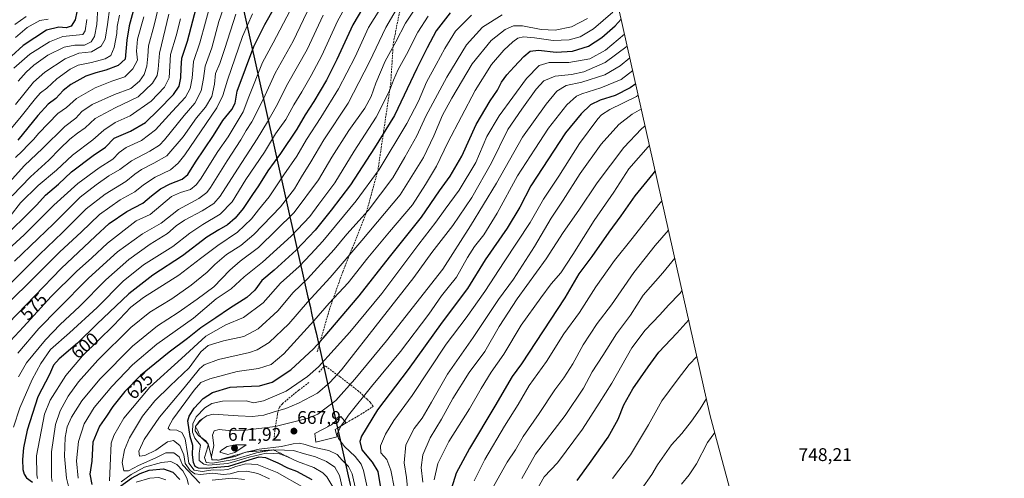
# Model space of a CAD drawing. Units: metres. Extents: x 630220 to 632021, y 4787517 to 4789855.
# Drawn here: x 631264 to 631801, y 4789222 to 4789473 of the extents above; entities that cross this region are included whole.
import ezdxf
from ezdxf.enums import TextEntityAlignment as Align

# ---------------------------------------------------------------- set-up
doc = ezdxf.new("R2010")
doc.units = ezdxf.units.M
doc.header["$MEASUREMENT"] = 0
doc.linetypes.add('TRAZOS', pattern=[0.75, 0.5, -0.25])
doc.linetypes.add('TRAZOSX2', pattern=[1.5, 1, -0.5])
for name, color, linetype, lineweight in [('Carátula', 7, 'Continuous', 5), ('Comunidad autónoma', 142, 'Continuous', 30), ('Curva de nivel maestra', 36, 'Continuous', 30), ('Curva de nivel normal', 36, 'Continuous', 0), ('Edificación', 1, 'Continuous', 13), ('Edificación Cxs', 1, 'Continuous', 13), ('Escarpado lineal', 39, 'TRAZOS', 0), ('Municipio', 9, 'Continuous', 13), ('Municipio CxS', 142, 'Continuous', 0), ('Muro lineal', 1, 'TRAZOSX2', 13), ('Nación', 19, 'Continuous', 30), ('Pastizal CxS', 92, 'Continuous', 0), ('Provincia', 19, 'Continuous', 0), ('Punto de cota en terreno', 7, 'Continuous', 0), ('Rótulo de curva de nivel directora', 19, 'Continuous', 0), ('Rótulo de punto de cota en terreno', 19, 'Continuous', 0), ('Senda', 19, 'TRAZOSX2', 0)]:
    doc.layers.add(name, color=color, linetype=linetype, lineweight=lineweight)
doc.styles.add('Arial', font='txt', dxfattribs={"height": 0.2})

# ---------------------------------------------------------------- blocks, each defined once
blk = doc.blocks.new('*U150')
at = {"layer": 'Pastizal CxS', "color": 92, "linetype": 'Continuous', "lineweight": 0}
blk.add_polyline3d([(630818.68, 4789842.03, 265.23), (631304.81, 4789851.46, 353.6), (631304.89, 4789850.55, 353.89), (631305.35, 4789838.86, 357.77), (631309, 4789824.78, 361.45), (631312.96, 4789803.83, 364.31), (631385.56, 4789480.3, 568.72), (631446.34, 4789209.47, 659.47), (631494.3, 4789031.58, 610.1), (631638.61, 4788496.31, 805.08)], dxfattribs=at)
blk = doc.blocks.new('*U171')
at = {"layer": 'Curva de nivel normal', "color": 36, "linetype": 'Continuous', "lineweight": 0}
blk.add_polyline3d([(631603.04, 4789216.61, 735), (631608.69, 4789224.61, 735), (631611.81, 4789229.76, 735), (631615.77, 4789235.3, 735), (631619.46, 4789240.8, 735), (631625.22, 4789247, 735), (631630.44, 4789253.67, 735), (631635.17, 4789260.34, 735), (631638.52, 4789265.97, 735)], dxfattribs=at)
blk = doc.blocks.new('*U178')
at = {"layer": 'Curva de nivel normal', "color": 36, "linetype": 'Continuous', "lineweight": 0}
blk.add_polyline3d([(631475.51, 4789217.28, 685), (631474.79, 4789222.99, 685), (631473.61, 4789231, 685), (631474.53, 4789240.66, 685), (631479.05, 4789249.64, 685), (631483.36, 4789255.33, 685), (631488.6, 4789264, 685), (631497.26, 4789279.33, 685), (631511.2, 4789299.33, 685), (631525.16, 4789320.04, 685), (631533.19, 4789331.15, 685), (631544.81, 4789348.94, 685), (631553.84, 4789364.32, 685), (631560.4, 4789374.28, 685), (631569.72, 4789388.72, 685), (631581.06, 4789404.82, 685), (631590.83, 4789415.58, 685), (631598.05, 4789421.09, 685), (631603.06, 4789423.97, 685)], dxfattribs=at)
blk = doc.blocks.new('*U182')
at = {"layer": 'Curva de nivel normal', "color": 36, "linetype": 'Continuous', "lineweight": 0}
blk.add_polyline3d([(631511.85, 4789221.14, 705), (631517.59, 4789232.73, 705), (631528.3, 4789250.9, 705), (631535.79, 4789262.72, 705), (631541.89, 4789273.13, 705), (631551.22, 4789286.21, 705), (631560.71, 4789301.38, 705), (631569.34, 4789312.97, 705), (631578.2, 4789326.9, 705), (631588.35, 4789341.32, 705), (631598.11, 4789353.32, 705), (631612.54, 4789371.79, 705), (631614.31, 4789373.83, 705)], dxfattribs=at)
blk = doc.blocks.new('*U184')
at = {"layer": 'Curva de nivel normal', "color": 36, "linetype": 'Continuous', "lineweight": 0}
blk.add_polyline3d([(631546.03, 4789216.26, 720), (631550.03, 4789223.2, 720), (631557.2, 4789230.89, 720), (631570.96, 4789249.22, 720), (631580.11, 4789263.4, 720), (631586.92, 4789274.31, 720), (631597.83, 4789293.58, 720), (631605.07, 4789303.37, 720), (631613.1, 4789311.66, 720), (631617.93, 4789317.01, 720), (631624.06, 4789323.33, 720), (631625.3, 4789324.86, 720)], dxfattribs=at)
blk = doc.blocks.new('*U191')
at = {"layer": 'Curva de nivel normal', "color": 36, "linetype": 'Continuous', "lineweight": 0}
blk.add_polyline3d([(631587.31, 4789222.34, 730), (631597.08, 4789235.34, 730), (631606.86, 4789251.67, 730), (631614.16, 4789264.67, 730), (631622.59, 4789276, 730), (631629.12, 4789284.58, 730), (631633.37, 4789288.91, 730)], dxfattribs=at)
blk = doc.blocks.new('*U193')
at = {"layer": 'Curva de nivel normal', "color": 36, "linetype": 'Continuous', "lineweight": 0}
blk.add_polyline3d([(631522.45, 4789218.34, 710), (631529.79, 4789231.21, 710), (631534.37, 4789238.08, 710), (631538.57, 4789245.38, 710), (631547.26, 4789257.9, 710), (631555.84, 4789270.82, 710), (631560.76, 4789277.33, 710), (631565.59, 4789284.99, 710), (631571.23, 4789295.22, 710), (631578.9, 4789306.91, 710), (631586.69, 4789317.06, 710), (631599.02, 4789334.68, 710), (631610.6, 4789349.51, 710), (631617.89, 4789357.86, 710)], dxfattribs=at)
blk = doc.blocks.new('*U194')
at = {"layer": 'Curva de nivel normal', "color": 36, "linetype": 'Continuous', "lineweight": 0}
blk.add_polyline3d([(631483.7, 4789220.44, 690), (631482.87, 4789228.32, 690), (631483.76, 4789235.31, 690), (631487.82, 4789244.58, 690), (631493.98, 4789254.68, 690), (631500.19, 4789265.96, 690), (631509.09, 4789280.26, 690), (631517.58, 4789291.64, 690), (631525.42, 4789305.21, 690), (631535.36, 4789320.32, 690), (631551.14, 4789342.19, 690), (631560.42, 4789356.65, 690), (631568.93, 4789368.84, 690), (631578.97, 4789383.62, 690), (631593.45, 4789402.95, 690), (631603.11, 4789413.17, 690), (631605.13, 4789414.74, 690)], dxfattribs=at)
blk = doc.blocks.new('*U218')
at = {"layer": 'Curva de nivel normal', "color": 36, "linetype": 'Continuous', "lineweight": 0}
blk.add_polyline3d([(631537.8, 4789222.38, 715), (631545.29, 4789235.67, 715), (631561.46, 4789256.67, 715), (631571.54, 4789271.66, 715), (631576.17, 4789280.66, 715), (631581.96, 4789289.53, 715), (631589.41, 4789301.22, 715), (631597.04, 4789311.46, 715), (631604.09, 4789322.39, 715), (631614.7, 4789334.65, 715), (631621.32, 4789342.61, 715)], dxfattribs=at)
blk = doc.blocks.new('*U220')
at = {"layer": 'Curva de nivel normal', "color": 36, "linetype": 'Continuous', "lineweight": 0}
blk.add_polyline3d([(631490, 4789221.74, 695), (631491.91, 4789230.57, 695), (631498.01, 4789242.64, 695), (631509.25, 4789260.47, 695), (631515.57, 4789271.52, 695), (631521.15, 4789280.46, 695), (631527.91, 4789290.26, 695), (631537.46, 4789306.05, 695), (631548.14, 4789320.92, 695), (631553.83, 4789328.66, 695), (631559.03, 4789334.61, 695), (631565.6, 4789344.51, 695), (631577.21, 4789363.14, 695), (631588.01, 4789378.65, 695), (631596.27, 4789391.32, 695), (631606.78, 4789403.37, 695), (631607.54, 4789404, 695)], dxfattribs=at)
blk = doc.blocks.new('*U226')
at = {"layer": 'Curva de nivel normal', "color": 36, "linetype": 'Continuous', "lineweight": 0}
blk.add_polyline3d([(631468.25, 4789216.67, 680), (631466.4, 4789227, 680), (631464.06, 4789232.67, 680), (631460.92, 4789236.45, 680), (631460.63, 4789240.12, 680), (631463.44, 4789246.6, 680), (631468.03, 4789253.97, 680), (631478.03, 4789267.66, 680), (631496.56, 4789295.71, 680), (631507.42, 4789309.99, 680), (631517.66, 4789324.32, 680), (631528.17, 4789340.65, 680), (631542.42, 4789361.98, 680), (631549.7, 4789374.82, 680), (631557.97, 4789387.28, 680), (631569.24, 4789405.19, 680), (631579.22, 4789418.57, 680), (631581.22, 4789420.73, 680), (631585.91, 4789423.66, 680), (631600.35, 4789430.82, 680), (631601.36, 4789431.55, 680)], dxfattribs=at)
blk = doc.blocks.new('*U228')
at = {"layer": 'Curva de nivel normal', "color": 36, "linetype": 'Continuous', "lineweight": 0}
blk.add_polyline3d([(631625.02, 4789219.26, 740), (631629.21, 4789224.3, 740), (631633.11, 4789230.34, 740), (631639.21, 4789242.1, 740), (631643.11, 4789247.45, 740)], dxfattribs=at)
blk = doc.blocks.new('*U229')
at = {"layer": 'Curva de nivel maestra', "color": 36, "linetype": 'Continuous', "lineweight": 30}
blk.add_polyline3d([(631610.65, 4789390.13, 700), (631609.38, 4789388.65, 700), (631599.44, 4789376.64, 700), (631591.77, 4789365.6, 700), (631585.3, 4789356.85, 700), (631576.06, 4789343.5, 700), (631568.91, 4789334.09, 700), (631561.33, 4789321.02, 700), (631537.6, 4789284.9, 700), (631532.54, 4789278, 700), (631523, 4789261.77, 700), (631509.24, 4789238.82, 700), (631501.97, 4789225.22, 700), (631499.45, 4789217.13, 700)], dxfattribs=at)
blk = doc.blocks.new('*U234')
at = {"layer": 'Curva de nivel maestra', "color": 36, "linetype": 'Continuous', "lineweight": 30}
blk.add_polyline3d([(631568, 4789221.37, 725), (631574.78, 4789230.6, 725), (631584.99, 4789245, 725), (631590.36, 4789254.67, 725), (631593.43, 4789262.59, 725), (631598.41, 4789271.36, 725), (631606.73, 4789283.25, 725), (631612.53, 4789291.33, 725), (631622.36, 4789301.63, 725), (631628.88, 4789308.92, 725)], dxfattribs=at)
blk = doc.blocks.new('*U241')
at = {"layer": 'Curva de nivel maestra', "color": 36, "linetype": 'Continuous', "lineweight": 30}
blk.add_polyline3d([(631599.97, 4789437.73, 675), (631597.02, 4789435.51, 675), (631588.73, 4789431.34, 675), (631580.53, 4789428.73, 675), (631575.36, 4789426.19, 675), (631570.19, 4789421.36, 675), (631561.73, 4789410.95, 675), (631542.72, 4789382, 675), (631536.78, 4789370.42, 675), (631529.84, 4789358.92, 675), (631517.86, 4789341.64, 675), (631508.24, 4789326.11, 675), (631494.38, 4789307.68, 675), (631475.77, 4789281.84, 675), (631459.08, 4789259.89, 675), (631450.26, 4789245.52, 675), (631449.38, 4789242.6, 675), (631450.42, 4789238.1, 675), (631456.09, 4789231.31, 675), (631459.15, 4789226.18, 675), (631460.98, 4789215.17, 675)], dxfattribs=at)
blk = doc.blocks.new('5PATER')
at = {"layer": 'Carátula', "linetype": 'Continuous', "lineweight": 5}
h = blk.add_hatch(color=250, dxfattribs=at)
edge = h.paths.add_edge_path()
edge.add_ellipse((0, 0.01), major_axis=(-1.33, -1.34), ratio=0.999422, start_angle=0, end_angle=360)

msp = doc.modelspace()

# ---------------------------------------------------------------- linework, layer by layer
at = {"layer": 'Comunidad autónoma', "color": 142, "linetype": 'Continuous', "lineweight": 30}
msp.add_polyline3d([(631386.13, 4789477.24, 566.9), (631387.22, 4789472.37, 568.63), (631388.31, 4789467.5, 570.29), (631389.41, 4789462.63, 572.28), (631390.5, 4789457.76, 574.26), (631391.59, 4789452.89, 575.94), (631392.69, 4789448.01, 577.68), (631393.78, 4789443.14, 579.49), (631394.87, 4789438.27, 581.56), (631395.97, 4789433.4, 583.02), (631397.06, 4789428.53, 584.79), (631398.15, 4789423.66, 586.64), (631399.25, 4789418.78, 588.85), (631400.34, 4789413.91, 591.45), (631401.43, 4789409.04, 593.91), (631402.53, 4789404.17, 596.05), (631403.62, 4789399.3, 598.29), (631404.71, 4789394.43, 600.77), (631405.81, 4789389.55, 603), (631406.9, 4789384.68, 605.21), (631407.99, 4789379.81, 607.32), (631409.09, 4789374.94, 609.28), (631410.18, 4789370.07, 611.44), (631411.27, 4789365.2, 614.13), (631412.37, 4789360.32, 616.94), (631413.46, 4789355.45, 619.81), (631414.55, 4789350.58, 622.76), (631415.65, 4789345.71, 625.51), (631416.74, 4789340.84, 628.18), (631417.83, 4789335.96, 630.94), (631418.93, 4789331.09, 633.66), (631420.02, 4789326.22, 636.34), (631421.11, 4789321.35, 638.82), (631422.21, 4789316.48, 641.02), (631423.3, 4789311.61, 643.1), (631424.39, 4789306.73, 645.25), (631425.49, 4789301.86, 647.27), (631426.58, 4789296.99, 649.08), (631427.67, 4789292.12, 651.03), (631428.77, 4789287.25, 653.36), (631429.86, 4789282.38, 655.62), (631430.95, 4789277.5, 657.7), (631432.05, 4789272.63, 659.82), (631433.14, 4789267.76, 661.88), (631434.23, 4789262.89, 664.34), (631435.33, 4789258.02, 666.73), (631436.42, 4789253.15, 668.86), (631437.51, 4789248.27, 670.06), (631438.61, 4789243.4, 669.85), (631439.7, 4789238.53, 668.11), (631440.79, 4789233.66, 666.02), (631441.89, 4789228.79, 663.37), (631442.98, 4789223.92, 662.53), (631444.07, 4789219.04, 662.7)], dxfattribs=at)
at = {"layer": 'Curva de nivel maestra', "color": 36, "linetype": 'Continuous', "lineweight": 30}
for points in [[(631328.94, 4789489.44, 525), (631323.59, 4789469.38, 525), (631322.25, 4789461.48, 525), (631321.4, 4789451.17, 525), (631317.45, 4789447.6, 525), (631310.73, 4789445.15, 525), (631305.31, 4789443.62, 525), (631299.84, 4789441.78, 525), (631291.63, 4789437.31, 525), (631287.51, 4789434.07, 525), (631283.48, 4789429.74, 525), (631279.37, 4789426.6, 525), (631273.6, 4789420.36, 525), (631262.71, 4789406.94, 525)], [(631455.51, 4789486.95, 600), (631445.54, 4789469.88, 600), (631436.83, 4789451.02, 600), (631431.21, 4789439.64, 600), (631424.3, 4789428.02, 600), (631419.56, 4789420.85, 600), (631414.94, 4789412.95, 600), (631406.13, 4789399.68, 600), (631399.16, 4789390.27, 600), (631394.09, 4789382.07, 600), (631390.75, 4789377.32, 600), (631385.72, 4789369.73, 600), (631381.36, 4789364.37, 600), (631377.14, 4789360.77, 600), (631372.48, 4789357.95, 600), (631365.92, 4789354.04, 600), (631352.64, 4789343.76, 600), (631336.38, 4789333.25, 600), (631323.31, 4789323.06, 600), (631305.89, 4789306.52, 600), (631295.35, 4789296.18, 600), (631285.36, 4789287.66, 600), (631282.23, 4789284.21, 600), (631280.07, 4789279.19, 600), (631273.65, 4789266.91, 600), (631267.89, 4789248.81, 600), (631265.76, 4789239.05, 600), (631265.33, 4789232.7, 600), (631265.52, 4789227.36, 600), (631266.2, 4789224.66, 600), (631267.54, 4789222.68, 600), (631270.8, 4789220.39, 600)], [(631258.82, 4789357.42, 550), (631267.36, 4789365.94, 550), (631273.11, 4789371.59, 550), (631277.94, 4789376.89, 550), (631284.86, 4789383.01, 550), (631292.03, 4789389.64, 550), (631303.82, 4789398.59, 550), (631310.67, 4789403.15, 550), (631315.4, 4789408.01, 550), (631324.24, 4789411.86, 550), (631332.46, 4789416.64, 550), (631339.37, 4789423.4, 550), (631347.79, 4789431.93, 550), (631350.72, 4789436.32, 550), (631351.71, 4789440.87, 550), (631351.89, 4789446.3, 550), (631352.23, 4789451.71, 550), (631355.41, 4789460.99, 550), (631361.16, 4789483.09, 550)], [(631257.74, 4789307.2, 575), (631286.4, 4789336.88, 575), (631305.07, 4789354.49, 575), (631312.58, 4789361.42, 575), (631322.22, 4789368.02, 575), (631330.97, 4789372.65, 575), (631335.72, 4789376.65, 575), (631340.54, 4789380.39, 575), (631345.93, 4789383.16, 575), (631352.39, 4789385.73, 575), (631355.48, 4789388.21, 575), (631359.73, 4789395.02, 575), (631369.6, 4789409.58, 575), (631374.72, 4789417.66, 575), (631379.57, 4789423.73, 575), (631381.29, 4789427.22, 575), (631382.42, 4789433.63, 575), (631391.47, 4789458.11, 575), (631397.52, 4789469.96, 575), (631402.89, 4789479.34, 575)], [(631294.91, 4789476.9, 500), (631294.02, 4789472.61, 500), (631291.85, 4789469.18, 500), (631289.14, 4789468.2, 500), (631285.07, 4789468.62, 500), (631278.41, 4789466.99, 500), (631265.66, 4789458.63, 500), (631259.24, 4789452.69, 500)], [(631498.73, 4789476.45, 625), (631491.15, 4789466.63, 625), (631486.22, 4789457.3, 625), (631480.49, 4789446.02, 625), (631468.37, 4789420.49, 625), (631457.4, 4789402.69, 625), (631444.37, 4789382.65, 625), (631433.73, 4789368.82, 625), (631425.04, 4789357.77, 625), (631414.67, 4789346.94, 625), (631402.57, 4789336.1, 625), (631395.86, 4789330.32, 625), (631392.11, 4789325.17, 625), (631387.8, 4789321.05, 625), (631378.32, 4789315.11, 625), (631370.83, 4789310.07, 625), (631362.6, 4789304.6, 625), (631355.35, 4789298.71, 625), (631345.43, 4789291.25, 625), (631329.73, 4789278.5, 625), (631321.13, 4789269.89, 625), (631314.66, 4789261.58, 625), (631311.13, 4789256.32, 625), (631307.28, 4789251.01, 625), (631303.64, 4789242.24, 625), (631303.18, 4789231.9, 625), (631302.08, 4789224.68, 625), (631303.15, 4789219.09, 625)], [(631423.42, 4789221.6, 650), (631414.99, 4789226.14, 650), (631410.19, 4789228.03, 650), (631404.87, 4789230.82, 650), (631398.12, 4789233.7, 650), (631394.32, 4789234.04, 650), (631386.98, 4789231.87, 650), (631377.74, 4789228.9, 650), (631371.31, 4789228.3, 650), (631365.61, 4789227.84, 650), (631361.3, 4789228.07, 650), (631359.56, 4789228.98, 650), (631358.6, 4789231.12, 650), (631358.16, 4789235.37, 650), (631358.22, 4789240.33, 650), (631356.73, 4789245.29, 650), (631355.56, 4789253.91, 650), (631356.2, 4789256.44, 650), (631358.92, 4789260.67, 650), (631363.89, 4789266.04, 650), (631368.93, 4789269.22, 650), (631378.57, 4789272.22, 650), (631385.96, 4789272.56, 650), (631394.66, 4789272.9, 650), (631401.61, 4789274.85, 650), (631411.68, 4789281.7, 650), (631424.21, 4789293.1, 650), (631429.38, 4789298.98, 650), (631449, 4789321.96, 650), (631465.66, 4789343.15, 650), (631483.06, 4789364.98, 650), (631492.8, 4789379.32, 650), (631498.7, 4789387.32, 650), (631505.01, 4789398.31, 650), (631512.82, 4789415.52, 650), (631520.51, 4789428.43, 650), (631524.59, 4789434.2, 650), (631526.78, 4789438.56, 650), (631529.58, 4789442.57, 650), (631533.7, 4789446.9, 650), (631538.88, 4789452.68, 650), (631542.44, 4789455.49, 650), (631546.85, 4789455.98, 650), (631556.58, 4789454.91, 650), (631565.55, 4789455.52, 650), (631574.24, 4789458.28, 650), (631581.54, 4789463.04, 650), (631588.68, 4789469.29, 650), (631592.05, 4789473.02, 650)], [(631318.3, 4789217.86, 625), (631324.84, 4789222.5, 625), (631329.44, 4789225.17, 625), (631334.51, 4789226.88, 625), (631342.19, 4789227.68, 625), (631347.33, 4789225.75, 625), (631351.09, 4789221.92, 625)]]:
    msp.add_polyline3d(points, dxfattribs=at)
at = {"layer": 'Curva de nivel normal', "color": 36, "linetype": 'Continuous', "lineweight": 0}
for points in [[(631471.74, 4789496.63, 605), (631454.15, 4789468.36, 605), (631446.86, 4789452.34, 605), (631437.77, 4789434.98, 605), (631428.18, 4789419.31, 605), (631420.31, 4789407.31, 605), (631415.07, 4789398.31, 605), (631407.94, 4789388, 605), (631399.87, 4789376.07, 605), (631394.1, 4789369, 605), (631390.28, 4789363.98, 605), (631382.69, 4789356.78, 605), (631371.91, 4789349.54, 605), (631362.46, 4789342.44, 605), (631350.58, 4789333.25, 605), (631331.4, 4789321.1, 605), (631324.4, 4789315.82, 605), (631315.06, 4789305.98, 605), (631298.12, 4789289.22, 605), (631288.98, 4789278.66, 605), (631280.34, 4789265.03, 605), (631277.29, 4789257.48, 605), (631272.92, 4789234.68, 605), (631273.09, 4789224.34, 605), (631273.48, 4789222.47, 605)], [(631260.4, 4789250.44, 595), (631263.8, 4789260.87, 595), (631270.54, 4789276.35, 595), (631275.39, 4789285.1, 595), (631280.51, 4789292.75, 595), (631290.93, 4789301.8, 595), (631305.99, 4789315.67, 595), (631320.19, 4789330.09, 595), (631331.4, 4789338.85, 595), (631347.3, 4789348.92, 595), (631356.59, 4789356.16, 595), (631363.64, 4789360.98, 595), (631373.19, 4789366.58, 595), (631379.67, 4789373.38, 595), (631387.12, 4789385.45, 595), (631397.29, 4789400.46, 595), (631403.39, 4789410.41, 595), (631409, 4789418.24, 595), (631413.4, 4789426.3, 595), (631417.7, 4789433.33, 595), (631422.81, 4789442.31, 595), (631428.7, 4789453.14, 595), (631437.15, 4789471.86, 595), (631445.71, 4789487.42, 595)], [(631378.48, 4789488.96, 560), (631372.42, 4789471.63, 560), (631368.6, 4789457.3, 560), (631364.93, 4789447.3, 560), (631364.1, 4789440.52, 560), (631362.89, 4789433.82, 560), (631359.41, 4789427.18, 560), (631353.54, 4789420.32, 560), (631342.8, 4789407.16, 560), (631340, 4789404.3, 560), (631334.86, 4789400.92, 560), (631324.74, 4789395.64, 560), (631318.49, 4789390.99, 560), (631312.44, 4789387.42, 560), (631305.51, 4789382.64, 560), (631296.77, 4789375.93, 560), (631282.26, 4789361.32, 560), (631273.83, 4789353.38, 560), (631260.99, 4789340.9, 560)], [(631368.32, 4789482.63, 555), (631362.02, 4789460.01, 555), (631358.54, 4789449.82, 555), (631357.94, 4789440.77, 555), (631356.86, 4789435.16, 555), (631354.31, 4789430.37, 555), (631347.06, 4789422.56, 555), (631337.97, 4789412.5, 555), (631330.23, 4789406.74, 555), (631321.88, 4789402.97, 555), (631318.13, 4789400.29, 555), (631314.62, 4789396.57, 555), (631307.06, 4789391.78, 555), (631295.48, 4789383.28, 555), (631282.4, 4789371.4, 555), (631266.17, 4789355.36, 555), (631252.94, 4789343.24, 555)], [(631262.74, 4789290.74, 585), (631274.3, 4789304.29, 585), (631284.75, 4789314.87, 585), (631301.4, 4789331.65, 585), (631317.18, 4789346.04, 585), (631330.73, 4789355.89, 585), (631341.06, 4789361.62, 585), (631350.39, 4789369.07, 585), (631361.6, 4789375.13, 585), (631365.87, 4789378.37, 585), (631367.91, 4789381.15, 585), (631377.01, 4789395.59, 585), (631384.4, 4789407.11, 585), (631387.38, 4789412.26, 585), (631390.47, 4789416.86, 585), (631396.87, 4789429.53, 585), (631403.24, 4789443.43, 585), (631413.1, 4789460.9, 585), (631422.49, 4789480.86, 585)], [(631472.34, 4789483.52, 610), (631463.6, 4789468.33, 610), (631454.77, 4789449.63, 610), (631443.09, 4789427.1, 610), (631429.82, 4789407.14, 610), (631422.67, 4789395.1, 610), (631417.6, 4789386.98, 610), (631413.72, 4789380.32, 610), (631406.04, 4789370.65, 610), (631391.64, 4789355.51, 610), (631384.46, 4789349.42, 610), (631376.56, 4789344.51, 610), (631370.22, 4789339.19, 610), (631366.06, 4789335, 610), (631357.39, 4789327.87, 610), (631346.72, 4789320.44, 610), (631334.73, 4789313.19, 610), (631324.48, 4789304.8, 610), (631306.37, 4789286.86, 610), (631295.94, 4789275.14, 610), (631290.31, 4789267.27, 610), (631285.8, 4789259.36, 610), (631283.27, 4789251.82, 610), (631281.16, 4789236.87, 610), (631281.06, 4789223, 610), (631281.55, 4789220.7, 610)], [(631290.8, 4789216.82, 615), (631289.24, 4789222.64, 615), (631288.29, 4789234.59, 615), (631288.58, 4789244.81, 615), (631289.7, 4789250.57, 615), (631292.08, 4789255.9, 615), (631297.64, 4789264.73, 615), (631307.54, 4789276.66, 615), (631325.26, 4789294.6, 615), (631338.9, 4789305.74, 615), (631350.31, 4789312.93, 615), (631360.56, 4789320.21, 615), (631369.64, 4789327, 615), (631378.39, 4789336.06, 615), (631384.06, 4789340.91, 615), (631394.06, 4789348.4, 615), (631413.5, 4789367.46, 615), (631426.84, 4789385.24, 615), (631434.09, 4789397.64, 615), (631443.45, 4789412.15, 615), (631452.14, 4789424.33, 615), (631455.66, 4789430.81, 615), (631458.18, 4789437.97, 615), (631463.3, 4789450.01, 615), (631469.01, 4789460.64, 615), (631474.37, 4789470.76, 615), (631482.37, 4789482.72, 615)], [(631381.77, 4789475.69, 565), (631375.73, 4789457.02, 565), (631372.92, 4789448.72, 565), (631370.72, 4789443.36, 565), (631370.15, 4789437.45, 565), (631368.67, 4789430.81, 565), (631365.14, 4789424.89, 565), (631360.35, 4789419.04, 565), (631353, 4789408.84, 565), (631344.16, 4789398.38, 565), (631337.06, 4789394.31, 565), (631330.3, 4789390.98, 565), (631326.57, 4789388.4, 565), (631321.61, 4789384.38, 565), (631310.4, 4789377.47, 565), (631300.07, 4789369.49, 565), (631287.07, 4789356.59, 565), (631274.5, 4789344.6, 565), (631248.29, 4789318.48, 565)], [(631318.29, 4789475.19, 520), (631316.97, 4789468.9, 520), (631316.8, 4789465.13, 520), (631315.34, 4789457.55, 520), (631313.46, 4789453.12, 520), (631310.46, 4789451.32, 520), (631302.96, 4789449.26, 520), (631295.63, 4789447.84, 520), (631291.4, 4789445.77, 520), (631283.96, 4789440.36, 520), (631278.66, 4789435.38, 520), (631275.1, 4789432.75, 520), (631272.34, 4789429.76, 520), (631264.63, 4789419.78, 520), (631253.13, 4789406.07, 520)], [(631390.86, 4789475.94, 570), (631385.37, 4789463.54, 570), (631377.14, 4789439.6, 570), (631374.63, 4789431.33, 570), (631371.31, 4789424.63, 570), (631353.94, 4789398.93, 570), (631350.35, 4789394.31, 570), (631346.13, 4789390.77, 570), (631337.72, 4789386.73, 570), (631331.43, 4789382.64, 570), (631326.68, 4789378.74, 570), (631318.64, 4789374.48, 570), (631307.35, 4789366.43, 570), (631297.3, 4789356.85, 570), (631285.74, 4789346.12, 570), (631268.08, 4789328.39, 570), (631253.41, 4789314.16, 570)], [(631256.44, 4789382, 535), (631266.39, 4789393.2, 535), (631276.18, 4789402.39, 535), (631288.39, 4789414.41, 535), (631294.34, 4789418.99, 535), (631297.61, 4789422.58, 535), (631303.26, 4789426.43, 535), (631315.46, 4789431.83, 535), (631324.5, 4789435.1, 535), (631329.13, 4789439.13, 535), (631331.75, 4789442.82, 535), (631333.24, 4789447.28, 535), (631333.72, 4789452.7, 535), (631334.12, 4789458.38, 535), (631337.14, 4789469.63, 535), (631339.31, 4789478.75, 535)], [(631258.74, 4789297.47, 580), (631265.76, 4789305.09, 580), (631280.87, 4789321.6, 580), (631294.72, 4789335.34, 580), (631303.08, 4789342.72, 580), (631311.7, 4789350.68, 580), (631327.4, 4789363, 580), (631334.89, 4789366.41, 580), (631346.65, 4789376.26, 580), (631351.51, 4789378.4, 580), (631356.94, 4789380.12, 580), (631360.12, 4789382.63, 580), (631362.36, 4789385.66, 580), (631371.96, 4789400.77, 580), (631377.49, 4789408.83, 580), (631385.67, 4789422.39, 580), (631388.83, 4789430.65, 580), (631396.3, 4789449.39, 580), (631402.06, 4789460.04, 580), (631411.36, 4789477.62, 580)], [(631345.19, 4789475.76, 540), (631340.14, 4789454.44, 540), (631339.41, 4789445.76, 540), (631338.84, 4789442.16, 540), (631336.34, 4789438.08, 540), (631328.4, 4789430.55, 540), (631315.8, 4789424.59, 540), (631304.99, 4789418.73, 540), (631299.46, 4789413.62, 540), (631295.4, 4789410.77, 540), (631291.07, 4789407.41, 540), (631285.62, 4789402.25, 540), (631279.63, 4789396, 540), (631269.62, 4789386.98, 540), (631259.72, 4789376.67, 540)], [(631313.04, 4789479.5, 515), (631311.71, 4789470.1, 515), (631310.34, 4789461.96, 515), (631308.29, 4789458.27, 515), (631303, 4789455.2, 515), (631296.07, 4789454.37, 515), (631288.57, 4789451.38, 515), (631277.58, 4789444.1, 515), (631271.35, 4789438.58, 515), (631261.45, 4789426.47, 515)], [(631262.92, 4789439.18, 510), (631267.39, 4789444.04, 510), (631271.41, 4789447.83, 510), (631279.2, 4789453.26, 510), (631288.05, 4789457.68, 510), (631293.91, 4789458.78, 510), (631299.09, 4789458.8, 510), (631302.81, 4789460.58, 510), (631304.62, 4789463.41, 510), (631305.84, 4789470.08, 510), (631306.37, 4789479.43, 510)], [(631263.07, 4789277.79, 590), (631267.41, 4789285.4, 590), (631277.89, 4789298.08, 590), (631285.78, 4789306.43, 590), (631296.41, 4789316.14, 590), (631310.74, 4789330.73, 590), (631323.4, 4789341.94, 590), (631335.06, 4789350.22, 590), (631344.39, 4789356, 590), (631349.19, 4789360.29, 590), (631353.77, 4789363.33, 590), (631363.38, 4789368.32, 590), (631369.67, 4789372.32, 590), (631373.13, 4789376.32, 590), (631380.95, 4789388.65, 590), (631393.42, 4789407.64, 590), (631398.95, 4789416.97, 590), (631403.78, 4789425.31, 590), (631410.1, 4789437.89, 590), (631420.66, 4789456.32, 590), (631429.4, 4789475.22, 590)], [(631510.4, 4789475.11, 630), (631501.6, 4789466.43, 630), (631495.73, 4789457.02, 630), (631491.13, 4789448.31, 630), (631485.78, 4789438.64, 630), (631481.35, 4789428.24, 630), (631475.04, 4789416.06, 630), (631460.04, 4789390.98, 630), (631447.44, 4789373.8, 630), (631429.21, 4789351.83, 630), (631422.72, 4789344.82, 630), (631416.26, 4789338.07, 630), (631406.07, 4789328.86, 630), (631396.72, 4789318.28, 630), (631385.97, 4789310.21, 630), (631376.36, 4789306.17, 630), (631365.3, 4789299.98, 630), (631352.14, 4789287.88, 630), (631334.71, 4789272.22, 630), (631320.64, 4789255.27, 630), (631315.15, 4789245.88, 630), (631313.7, 4789241.58, 630), (631313.1, 4789229.37, 630), (631312.86, 4789221.13, 630)], [(631362.16, 4789219.87, 635), (631352.63, 4789229.8, 635), (631350.76, 4789234.28, 635), (631347.86, 4789236.38, 635), (631343.52, 4789236.4, 635), (631338.07, 4789233.74, 635), (631328.63, 4789229.55, 635), (631323.17, 4789226.55, 635), (631320.66, 4789226.64, 635), (631319.67, 4789231.19, 635), (631320.88, 4789238, 635), (631323.77, 4789244.5, 635), (631330.88, 4789256.33, 635), (631337.5, 4789264.83, 635), (631345.88, 4789273, 635), (631356.19, 4789282.71, 635), (631362.71, 4789291.51, 635), (631366.68, 4789294.87, 635), (631375.08, 4789297.5, 635), (631386.12, 4789299.86, 635), (631393.99, 4789304.03, 635), (631404.58, 4789313.77, 635), (631413.11, 4789323.85, 635), (631420.9, 4789331.32, 635), (631435.32, 4789347.35, 635), (631442.38, 4789355.74, 635), (631454.04, 4789368.49, 635), (631467.36, 4789386.36, 635), (631474.01, 4789397.65, 635), (631480.51, 4789409.31, 635), (631485.48, 4789419.97, 635), (631496.95, 4789441.3, 635), (631507.62, 4789458.95, 635), (631516.43, 4789468.58, 635), (631527.04, 4789475.4, 635)], [(631587.4, 4789476.84, 645), (631576.98, 4789467.67, 645), (631569.67, 4789463.3, 645), (631563.74, 4789461.74, 645), (631554.95, 4789461.33, 645), (631544.8, 4789462.77, 645), (631538.7, 4789463.28, 645), (631535.58, 4789462.51, 645), (631532.86, 4789460.57, 645), (631527.95, 4789456.03, 645), (631521.28, 4789448.3, 645), (631512.37, 4789433.97, 645), (631497.52, 4789405.74, 645), (631491.26, 4789392.7, 645), (631485.32, 4789382.74, 645), (631478.09, 4789371.65, 645), (631465.58, 4789356.98, 645), (631453.72, 4789342.67, 645), (631443.06, 4789329.1, 645), (631432.71, 4789318.06, 645), (631424.28, 4789308.39, 645), (631408, 4789290.47, 645), (631400.96, 4789284.48, 645), (631394.06, 4789282.43, 645), (631382.39, 4789280.75, 645), (631367.51, 4789276.75, 645), (631362.68, 4789274.71, 645), (631359.08, 4789270.5, 645), (631347.31, 4789254.67, 645), (631345.22, 4789250.81, 645), (631344.89, 4789249.57, 645), (631345.75, 4789248.86, 645), (631349.48, 4789248.76, 645), (631352.18, 4789247.46, 645), (631354.05, 4789244, 645), (631355.38, 4789235.99, 645), (631356.06, 4789230.68, 645), (631359.06, 4789227, 645), (631363.34, 4789226.29, 645), (631369.44, 4789227.06, 645), (631373.55, 4789226.86, 645), (631377.4, 4789227.2, 645), (631381.72, 4789228.96, 645), (631387.22, 4789230.42, 645), (631393.38, 4789229.99, 645), (631404.34, 4789225.61, 645), (631418.96, 4789217.2, 645)], [(631351.5, 4789473.06, 545), (631349.22, 4789463.91, 545), (631346.11, 4789453.64, 545), (631345.26, 4789440.97, 545), (631342.75, 4789435.77, 545), (631335.48, 4789428.21, 545), (631324.01, 4789420.17, 545), (631315.85, 4789416.57, 545), (631309.68, 4789412.41, 545), (631303.73, 4789407.09, 545), (631292.58, 4789398.77, 545), (631283.88, 4789390.63, 545), (631273.88, 4789382.26, 545), (631264.26, 4789372.74, 545), (631258.5, 4789365.48, 545)], [(631260.64, 4789446.3, 505), (631269.22, 4789453.84, 505), (631280.07, 4789460.63, 505), (631287.4, 4789463.49, 505), (631298.21, 4789464.57, 505), (631299.46, 4789466.65, 505), (631300.34, 4789472.8, 505)], [(631261.05, 4789469.99, 490), (631267.24, 4789474.4, 490)], [(631331.59, 4789474.14, 530), (631328.14, 4789462.09, 530), (631327.5, 4789455.5, 530), (631328, 4789450.64, 530), (631325.57, 4789445.92, 530), (631321.24, 4789441.49, 530), (631314.04, 4789439.18, 530), (631304.89, 4789435.53, 530), (631294.73, 4789429.64, 530), (631289.34, 4789424.72, 530), (631284.62, 4789421.54, 530), (631274.18, 4789410.71, 530), (631271.3, 4789407.26, 530), (631268.33, 4789404.38, 530), (631265.21, 4789400.88, 530), (631261.41, 4789397.42, 530)], [(631261.44, 4789462.88, 495), (631267.81, 4789468.38, 495), (631274.76, 4789472.14, 495), (631279.39, 4789472.99, 495)], [(631295.75, 4789222.49, 620), (631294.8, 4789231.95, 620), (631295.81, 4789242.49, 620), (631299, 4789252.26, 620), (631304.36, 4789261.03, 620), (631313.99, 4789272.62, 620), (631325.27, 4789284.45, 620), (631338.55, 4789295.69, 620), (631358.58, 4789309.82, 620), (631370.98, 4789320.37, 620), (631379.13, 4789325.76, 620), (631386.21, 4789332.39, 620), (631396.25, 4789340.45, 620), (631411.91, 4789354.51, 620), (631422.14, 4789365.37, 620), (631427.11, 4789371.96, 620), (631435.72, 4789383.65, 620), (631446.38, 4789400.86, 620), (631458.36, 4789419.42, 620), (631465.65, 4789433.88, 620), (631467.71, 4789439.64, 620), (631470.29, 4789445.44, 620), (631474.92, 4789453.77, 620), (631481.06, 4789465.78, 620), (631486.78, 4789474.67, 620)], [(631573.6, 4789473.25, 640), (631564.84, 4789468.76, 640), (631556.04, 4789466.97, 640), (631548.45, 4789467.38, 640), (631538.17, 4789469.28, 640), (631533.22, 4789469.4, 640), (631528.7, 4789467.35, 640), (631521.02, 4789461.27, 640), (631510.74, 4789448.57, 640), (631499.63, 4789429.88, 640), (631494.48, 4789420.61, 640), (631489.82, 4789409.36, 640), (631484.09, 4789397.48, 640), (631471.37, 4789377.19, 640), (631450.53, 4789352.23, 640), (631433.16, 4789332.07, 640), (631420.82, 4789318.66, 640), (631410.62, 4789306.78, 640), (631399.99, 4789296.56, 640), (631393.43, 4789292.61, 640), (631389.18, 4789291.2, 640), (631372.24, 4789287.33, 640), (631364.53, 4789284.3, 640), (631361.85, 4789282.23, 640), (631353.6, 4789271.88, 640), (631340.12, 4789255.79, 640), (631331.68, 4789243.67, 640), (631328.83, 4789237.26, 640), (631329.23, 4789234.64, 640), (631332.09, 4789234.84, 640), (631338.16, 4789237.82, 640), (631344.5, 4789242.34, 640), (631347.76, 4789243.03, 640), (631351.24, 4789240.33, 640), (631353.34, 4789235.27, 640), (631354.1, 4789230.65, 640), (631356.76, 4789226.71, 640), (631359.31, 4789224.95, 640), (631362.39, 4789224.64, 640), (631369.06, 4789225.3, 640), (631374.89, 4789224.58, 640), (631378.7, 4789224.91, 640), (631383.14, 4789226.25, 640), (631387.77, 4789226.38, 640), (631393.75, 4789225.03, 640), (631400.18, 4789222.12, 640)], [(631437.18, 4789213.6, 655), (631431.32, 4789223.29, 655), (631429.26, 4789225.5, 655), (631424.37, 4789228.32, 655), (631415.32, 4789231.61, 655), (631409.57, 4789234.44, 655), (631405.59, 4789235.87, 655), (631402.5, 4789236.04, 655), (631398.26, 4789236.16, 655), (631389.06, 4789234.06, 655), (631377.39, 4789230.65, 655), (631366.63, 4789229.67, 655), (631364.26, 4789230.21, 655), (631361.67, 4789232.23, 655), (631361.66, 4789236.19, 655), (631362.4, 4789240.57, 655), (631359.37, 4789244.42, 655), (631358.04, 4789247.68, 655), (631358.19, 4789252.22, 655), (631360.15, 4789256.06, 655), (631364.85, 4789260.96, 655), (631368.58, 4789263.34, 655), (631374.52, 4789264.48, 655), (631387.39, 4789264.74, 655), (631391.37, 4789263.67, 655), (631396.84, 4789264.66, 655), (631409.2, 4789270.1, 655), (631420.86, 4789277.98, 655), (631426.93, 4789283.23, 655), (631443.87, 4789302.22, 655), (631461.38, 4789323.32, 655), (631481.58, 4789350.27, 655), (631490.9, 4789362.14, 655), (631496.04, 4789369.3, 655), (631503.7, 4789379.62, 655), (631512.68, 4789394.7, 655), (631518.8, 4789408.89, 655), (631525.47, 4789420.28, 655), (631540.36, 4789440.53, 655), (631547.31, 4789447.72, 655), (631552.69, 4789449.23, 655), (631563.46, 4789449.27, 655), (631574.88, 4789451.36, 655), (631583.57, 4789456.06, 655), (631593.9, 4789464.78, 655)], [(631595.38, 4789458.16, 660), (631583.24, 4789449.36, 660), (631571.72, 4789444.21, 660), (631564.95, 4789442.75, 660), (631555.94, 4789441.85, 660), (631549.87, 4789439.27, 660), (631545.62, 4789434.8, 660), (631537.8, 4789423.91, 660), (631530.22, 4789412.71, 660), (631521.21, 4789394.64, 660), (631510.58, 4789375.65, 660), (631500.2, 4789360.32, 660), (631488.71, 4789345.65, 660), (631478.79, 4789332.07, 660), (631461.05, 4789309.3, 660), (631439.38, 4789281.71, 660), (631433.12, 4789274.66, 660), (631426.26, 4789268.92, 660), (631415.9, 4789263.41, 660), (631408.93, 4789260.58, 660), (631402.06, 4789258.64, 660), (631396.94, 4789256.97, 660), (631390.85, 4789256.16, 660), (631382.92, 4789256.53, 660), (631369.3, 4789257.4, 660), (631365.98, 4789256.61, 660), (631362.06, 4789253.94, 660), (631359.72, 4789250.78, 660), (631359.59, 4789248.42, 660), (631361.29, 4789245.78, 660), (631365.29, 4789242.87, 660), (631366.62, 4789241.06, 660), (631366.52, 4789239.7, 660), (631364.56, 4789233.84, 660), (631365.47, 4789231.08, 660), (631369.07, 4789230.68, 660), (631380.79, 4789232.73, 660), (631393.1, 4789236.38, 660), (631402.35, 4789237.96, 660), (631408.27, 4789237.89, 660), (631413.21, 4789237.67, 660), (631419.25, 4789235.9, 660), (631425.22, 4789234.2, 660), (631431.16, 4789231.68, 660), (631435.83, 4789228.52, 660), (631438.37, 4789224, 660), (631439.85, 4789217.67, 660)], [(631596.79, 4789451.9, 665), (631591.55, 4789447.47, 665), (631583.05, 4789442.53, 665), (631570.55, 4789438.61, 665), (631562.03, 4789436.79, 665), (631556.96, 4789433.63, 665), (631551.16, 4789426.62, 665), (631538.18, 4789408.54, 665), (631524.02, 4789383.58, 665), (631509.84, 4789360.22, 665), (631494.64, 4789336.65, 665), (631463.89, 4789297.49, 665), (631446.66, 4789276.66, 665), (631436.36, 4789264.96, 665), (631426.48, 4789257.55, 665), (631420.67, 4789255.03, 665), (631413.37, 4789253.38, 665), (631403.26, 4789250.76, 665), (631387.08, 4789248.66, 665), (631377.76, 4789248.52, 665), (631372.56, 4789249.07, 665), (631369.92, 4789248.45, 665), (631369.05, 4789246, 665), (631369.67, 4789240.45, 665), (631368.51, 4789234.46, 665), (631368.72, 4789232.65, 665), (631372.32, 4789232.43, 665), (631381.42, 4789234.34, 665), (631386.39, 4789236.57, 665), (631394.38, 4789238.31, 665), (631406.73, 4789239.82, 665), (631413.08, 4789241.23, 665), (631416.45, 4789241.62, 665), (631419.63, 4789240.94, 665), (631424.63, 4789239.22, 665), (631432.44, 4789237.69, 665), (631437.02, 4789235.39, 665), (631439.68, 4789232.38, 665), (631443.22, 4789228.98, 665), (631445.24, 4789225, 665), (631447.28, 4789216.02, 665)], [(631598.35, 4789444.96, 670), (631592.01, 4789440.09, 670), (631581.02, 4789435.43, 670), (631570.5, 4789432.3, 670), (631567.74, 4789430.89, 670), (631562.38, 4789426.15, 670), (631552.31, 4789413.52, 670), (631544.83, 4789402.1, 670), (631535.54, 4789387.5, 670), (631524.43, 4789367.17, 670), (631517.14, 4789355.33, 670), (631512.05, 4789348.98, 670), (631508.16, 4789342.98, 670), (631502.16, 4789332.3, 670), (631497.58, 4789326.6, 670), (631494, 4789321.98, 670), (631487.07, 4789311.99, 670), (631471.6, 4789291.66, 670), (631455.76, 4789272.64, 670), (631443.28, 4789256.9, 670), (631441.04, 4789253.74, 670)], [(631439.1, 4789251, 670), (631438.84, 4789250.64, 670), (631437.28, 4789247, 670), (631437.75, 4789244.2, 670), (631441.11, 4789239.76, 670), (631446.81, 4789234.43, 670), (631450.05, 4789230.13, 670), (631451.38, 4789226.79, 670), (631454.37, 4789213.49, 670)], [(631441.04, 4789253.74, 670), (631439.1, 4789251, 670)], [(631377.39, 4789235.41, 670), (631381.22, 4789236.62, 670), (631387.39, 4789240.7, 670), (631381.61, 4789240.81, 670), (631376.95, 4789239.87, 670), (631373.86, 4789237.8, 670), (631373.05, 4789236.68, 670), (631377.39, 4789235.41, 670)], [(631319.13, 4789220.53, 630), (631324.65, 4789224.56, 630), (631331.86, 4789228.5, 630), (631341.2, 4789231.19, 630), (631346.32, 4789231.6, 630), (631349.46, 4789230.07, 630), (631352.88, 4789226.53, 630), (631354.93, 4789222.64, 630), (631355.96, 4789219.02, 630)], [(631343.52, 4789221.7, 620), (631339.67, 4789222.88, 620), (631334.8, 4789222.56, 620), (631327.4, 4789220.32, 620)], [(631386.41, 4789221.88, 635), (631379.8, 4789222.6, 635), (631368.74, 4789221.55, 635)]]:
    msp.add_polyline3d(points, dxfattribs=at)
at = {"layer": 'Edificación', "color": 1, "linetype": 'Continuous', "lineweight": 13}
msp.add_polyline3d([(631437.12, 4789245.17, 669.59), (631425.37, 4789242.15, 667.72), (631424.85, 4789246.94, 668.35), (631433.96, 4789251.71, 668.46), (631436.37, 4789253.88, 668.62), (631438.96, 4789256.19, 668.41), (631441.94, 4789252.69, 670.36), (631437.27, 4789249.92, 669.74), (631435.92, 4789249.11, 669.6), (631437.12, 4789245.17, 669.59)], dxfattribs=at)
at = {"layer": 'Edificación Cxs', "color": 1, "linetype": 'Continuous', "lineweight": 13}
msp.add_polyline3d([(631437.12, 4789245.17, 669.59), (631425.37, 4789242.15, 667.72), (631424.85, 4789246.94, 668.35), (631433.96, 4789251.71, 668.46), (631436.37, 4789253.88, 668.62), (631438.96, 4789256.19, 668.41), (631441.94, 4789252.69, 670.36), (631437.27, 4789249.92, 669.74), (631435.92, 4789249.11, 669.6), (631437.12, 4789245.17, 669.59)], close=True, dxfattribs=at)
at = {"layer": 'Escarpado lineal', "color": 39, "linetype": 'TRAZOS', "lineweight": 0}
msp.add_polyline3d([(631363.31, 4789254.79, 660.2), (631359.72, 4789250.78, 660.23), (631362.77, 4789244.7, 660.75), (631366.62, 4789241.06, 658.41), (631368.72, 4789232.65, 664.15), (631372.32, 4789232.43, 667.96), (631388.24, 4789236.97, 662.2), (631402.35, 4789237.96, 657.39), (631411.28, 4789233.6, 655.08)], dxfattribs=at)
at = {"layer": 'Municipio', "color": 9, "linetype": 'Continuous', "lineweight": 13}
msp.add_polyline3d([(631386.13, 4789477.24, 566.9), (631387.22, 4789472.37, 568.63), (631388.31, 4789467.5, 570.29), (631389.41, 4789462.63, 572.28), (631390.5, 4789457.76, 574.26), (631391.59, 4789452.89, 575.94), (631392.69, 4789448.01, 577.68), (631393.78, 4789443.14, 579.49), (631394.87, 4789438.27, 581.56), (631395.97, 4789433.4, 583.02), (631397.06, 4789428.53, 584.79), (631398.15, 4789423.66, 586.64), (631399.25, 4789418.78, 588.85), (631400.34, 4789413.91, 591.45), (631401.43, 4789409.04, 593.91), (631402.53, 4789404.17, 596.05), (631403.62, 4789399.3, 598.29), (631404.71, 4789394.43, 600.77), (631405.81, 4789389.55, 603), (631406.9, 4789384.68, 605.21), (631407.99, 4789379.81, 607.32), (631409.09, 4789374.94, 609.28), (631410.18, 4789370.07, 611.44), (631411.27, 4789365.2, 614.13), (631412.37, 4789360.32, 616.94), (631413.46, 4789355.45, 619.81), (631414.55, 4789350.58, 622.76), (631415.65, 4789345.71, 625.51), (631416.74, 4789340.84, 628.18), (631417.83, 4789335.96, 630.94), (631418.93, 4789331.09, 633.66), (631420.02, 4789326.22, 636.34), (631421.11, 4789321.35, 638.82), (631422.21, 4789316.48, 641.02), (631423.3, 4789311.61, 643.1), (631424.39, 4789306.73, 645.25), (631425.49, 4789301.86, 647.27), (631426.58, 4789296.99, 649.08), (631427.67, 4789292.12, 651.03), (631428.77, 4789287.25, 653.36), (631429.86, 4789282.38, 655.62), (631430.95, 4789277.5, 657.7), (631432.05, 4789272.63, 659.82), (631433.14, 4789267.76, 661.88), (631434.23, 4789262.89, 664.34), (631435.33, 4789258.02, 666.73), (631436.42, 4789253.15, 668.86), (631437.51, 4789248.27, 670.06), (631438.61, 4789243.4, 669.85), (631439.7, 4789238.53, 668.11), (631440.79, 4789233.66, 666.02), (631441.89, 4789228.79, 663.37), (631442.98, 4789223.92, 662.53), (631444.07, 4789219.04, 662.7)], dxfattribs=at)
at = {"layer": 'Municipio CxS', "color": 142, "linetype": 'Continuous', "lineweight": 0}
msp.add_polyline3d([(631386.13, 4789477.24, 566.9), (631387.22, 4789472.37, 568.63), (631388.31, 4789467.5, 570.29), (631389.41, 4789462.63, 572.28), (631390.5, 4789457.76, 574.26), (631391.59, 4789452.89, 575.94), (631392.69, 4789448.01, 577.68), (631393.78, 4789443.14, 579.49), (631394.87, 4789438.27, 581.56), (631395.97, 4789433.4, 583.02), (631397.06, 4789428.53, 584.79), (631398.15, 4789423.66, 586.64), (631399.25, 4789418.78, 588.85), (631400.34, 4789413.91, 591.45), (631401.43, 4789409.04, 593.91), (631402.53, 4789404.17, 596.05), (631403.62, 4789399.3, 598.29), (631404.71, 4789394.43, 600.77), (631405.81, 4789389.55, 603), (631406.9, 4789384.68, 605.21), (631407.99, 4789379.81, 607.32), (631409.09, 4789374.94, 609.28), (631410.18, 4789370.07, 611.44), (631411.27, 4789365.2, 614.13), (631412.37, 4789360.32, 616.94), (631413.46, 4789355.45, 619.81), (631414.55, 4789350.58, 622.76), (631415.65, 4789345.71, 625.51), (631416.74, 4789340.84, 628.18), (631417.83, 4789335.96, 630.94), (631418.93, 4789331.09, 633.66), (631420.02, 4789326.22, 636.34), (631421.11, 4789321.35, 638.82), (631422.21, 4789316.48, 641.02), (631423.3, 4789311.61, 643.1), (631424.39, 4789306.73, 645.25), (631425.49, 4789301.86, 647.27), (631426.58, 4789296.99, 649.08), (631427.67, 4789292.12, 651.03), (631428.77, 4789287.25, 653.36), (631429.86, 4789282.38, 655.62), (631430.95, 4789277.5, 657.7), (631432.05, 4789272.63, 659.82), (631433.14, 4789267.76, 661.88), (631434.23, 4789262.89, 664.34), (631435.33, 4789258.02, 666.73), (631436.42, 4789253.15, 668.86), (631437.51, 4789248.27, 670.06), (631438.61, 4789243.4, 669.85), (631439.7, 4789238.53, 668.11), (631440.79, 4789233.66, 666.02), (631441.89, 4789228.79, 663.37), (631442.98, 4789223.92, 662.53), (631444.07, 4789219.04, 662.7)], dxfattribs=at)
at = {"layer": 'Muro lineal', "color": 1, "linetype": 'TRAZOSX2', "lineweight": 13}
for points in [[(631441.94, 4789252.69, 670.36), (631445.16, 4789254.55, 670.92), (631448.53, 4789256.48, 671.68), (631456.7, 4789261.67, 673.46), (631455.21, 4789263.82, 672.3), (631453.32, 4789265.6, 671), (631448.69, 4789270.01, 667.64), (631446.43, 4789271.79, 666.03), (631440.56, 4789276.4, 661.99), (631438.78, 4789277.72, 660.81), (631430.44, 4789283.88, 655.33), (631429.8, 4789283.21, 655.31), (631427.07, 4789280.41, 655.26)], [(631421.65, 4789274.84, 655.93), (631416.05, 4789270.49, 656.33), (631413.76, 4789268.73, 656.49), (631407.17, 4789263.19, 657.88), (631405.49, 4789261.34, 658.5), (631404.73, 4789258.51, 659.95), (631404.53, 4789257.41, 660.66), (631403.4, 4789251.46, 664.19), (631403.1, 4789248.84, 665.54), (631402.53, 4789244.01, 668.45)]]:
    msp.add_polyline3d(points, dxfattribs=at)
at = {"layer": 'Nación', "color": 19, "linetype": 'Continuous', "lineweight": 30}
msp.add_polyline3d([(631386.13, 4789477.24, 566.9), (631387.22, 4789472.37, 568.63), (631388.31, 4789467.5, 570.29), (631389.41, 4789462.63, 572.28), (631390.5, 4789457.76, 574.26), (631391.59, 4789452.89, 575.94), (631392.69, 4789448.01, 577.68), (631393.78, 4789443.14, 579.49), (631394.87, 4789438.27, 581.56), (631395.97, 4789433.4, 583.02), (631397.06, 4789428.53, 584.79), (631398.15, 4789423.66, 586.64), (631399.25, 4789418.78, 588.85), (631400.34, 4789413.91, 591.45), (631401.43, 4789409.04, 593.91), (631402.53, 4789404.17, 596.05), (631403.62, 4789399.3, 598.29), (631404.71, 4789394.43, 600.77), (631405.81, 4789389.55, 603), (631406.9, 4789384.68, 605.21), (631407.99, 4789379.81, 607.32), (631409.09, 4789374.94, 609.28), (631410.18, 4789370.07, 611.44), (631411.27, 4789365.2, 614.13), (631412.37, 4789360.32, 616.94), (631413.46, 4789355.45, 619.81), (631414.55, 4789350.58, 622.76), (631415.65, 4789345.71, 625.51), (631416.74, 4789340.84, 628.18), (631417.83, 4789335.96, 630.94), (631418.93, 4789331.09, 633.66), (631420.02, 4789326.22, 636.34), (631421.11, 4789321.35, 638.82), (631422.21, 4789316.48, 641.02), (631423.3, 4789311.61, 643.1), (631424.39, 4789306.73, 645.25), (631425.49, 4789301.86, 647.27), (631426.58, 4789296.99, 649.08), (631427.67, 4789292.12, 651.03), (631428.77, 4789287.25, 653.36), (631429.86, 4789282.38, 655.62), (631430.95, 4789277.5, 657.7), (631432.05, 4789272.63, 659.82), (631433.14, 4789267.76, 661.88), (631434.23, 4789262.89, 664.34), (631435.33, 4789258.02, 666.73), (631436.42, 4789253.15, 668.86), (631437.51, 4789248.27, 670.06), (631438.61, 4789243.4, 669.85), (631439.7, 4789238.53, 668.11), (631440.79, 4789233.66, 666.02), (631441.89, 4789228.79, 663.37), (631442.98, 4789223.92, 662.53), (631444.07, 4789219.04, 662.7)], dxfattribs=at)
at = {"layer": 'Pastizal CxS', "color": 92, "linetype": 'Continuous', "lineweight": 0}
for points in [[(631638.61, 4788496.31, 805.08), (631494.3, 4789031.58, 610.1), (631446.34, 4789209.47, 659.47), (631385.56, 4789480.3, 568.72), (631312.96, 4789803.83, 364.31), (631309, 4789824.78, 361.45), (631305.35, 4789838.86, 357.77), (631304.89, 4789850.55, 353.89), (631304.81, 4789851.46, 353.6), (631506.64, 4789855.38, 412.99), (631508.77, 4789844.1, 419.05), (631622.3, 4789338.21, 717.77), (631640.48, 4789257.22, 738.82), (631644.11, 4789243.72, 742.32), (631801.14, 4788661.32, 790.02)], [(631304.81, 4789851.46, 353.6), (631304.89, 4789850.55, 353.89), (631305.35, 4789838.86, 357.77), (631309, 4789824.78, 361.45), (631312.96, 4789803.83, 364.31), (631385.56, 4789480.3, 568.72), (631446.34, 4789209.47, 659.47), (631494.3, 4789031.58, 610.1), (631638.61, 4788496.31, 805.08)], [(631304.81, 4789851.46, 353.6), (631304.89, 4789850.55, 353.89), (631305.35, 4789838.86, 357.77), (631309, 4789824.78, 361.45), (631312.96, 4789803.83, 364.31), (631385.56, 4789480.3, 568.72), (631446.34, 4789209.47, 659.47), (631494.3, 4789031.58, 610.1), (631638.61, 4788496.31, 805.08)], [(631506.64, 4789855.38, 412.99), (631508.77, 4789844.1, 419.05), (631622.3, 4789338.21, 717.77), (631640.48, 4789257.22, 738.82), (631644.11, 4789243.72, 742.32), (631801.14, 4788661.32, 790.02)]]:
    msp.add_polyline3d(points, dxfattribs=at)
at = {"layer": 'Provincia', "color": 19, "linetype": 'Continuous', "lineweight": 0}
msp.add_polyline3d([(631386.13, 4789477.24, 566.9), (631387.22, 4789472.37, 568.63), (631388.31, 4789467.5, 570.29), (631389.41, 4789462.63, 572.28), (631390.5, 4789457.76, 574.26), (631391.59, 4789452.89, 575.94), (631392.69, 4789448.01, 577.68), (631393.78, 4789443.14, 579.49), (631394.87, 4789438.27, 581.56), (631395.97, 4789433.4, 583.02), (631397.06, 4789428.53, 584.79), (631398.15, 4789423.66, 586.64), (631399.25, 4789418.78, 588.85), (631400.34, 4789413.91, 591.45), (631401.43, 4789409.04, 593.91), (631402.53, 4789404.17, 596.05), (631403.62, 4789399.3, 598.29), (631404.71, 4789394.43, 600.77), (631405.81, 4789389.55, 603), (631406.9, 4789384.68, 605.21), (631407.99, 4789379.81, 607.32), (631409.09, 4789374.94, 609.28), (631410.18, 4789370.07, 611.44), (631411.27, 4789365.2, 614.13), (631412.37, 4789360.32, 616.94), (631413.46, 4789355.45, 619.81), (631414.55, 4789350.58, 622.76), (631415.65, 4789345.71, 625.51), (631416.74, 4789340.84, 628.18), (631417.83, 4789335.96, 630.94), (631418.93, 4789331.09, 633.66), (631420.02, 4789326.22, 636.34), (631421.11, 4789321.35, 638.82), (631422.21, 4789316.48, 641.02), (631423.3, 4789311.61, 643.1), (631424.39, 4789306.73, 645.25), (631425.49, 4789301.86, 647.27), (631426.58, 4789296.99, 649.08), (631427.67, 4789292.12, 651.03), (631428.77, 4789287.25, 653.36), (631429.86, 4789282.38, 655.62), (631430.95, 4789277.5, 657.7), (631432.05, 4789272.63, 659.82), (631433.14, 4789267.76, 661.88), (631434.23, 4789262.89, 664.34), (631435.33, 4789258.02, 666.73), (631436.42, 4789253.15, 668.86), (631437.51, 4789248.27, 670.06), (631438.61, 4789243.4, 669.85), (631439.7, 4789238.53, 668.11), (631440.79, 4789233.66, 666.02), (631441.89, 4789228.79, 663.37), (631442.98, 4789223.92, 662.53), (631444.07, 4789219.04, 662.7)], dxfattribs=at)
at = {"layer": 'Senda', "color": 19, "linetype": 'TRAZOSX2', "lineweight": 0}
msp.add_lwpolyline([(631566.95, 4789584.86), (631562.9, 4789576.17), (631548.73, 4789547.59), (631539.24, 4789531.6), (631519.9, 4789524.9), (631508.65, 4789521.64), (631498.93, 4789508.14), (631481.65, 4789497.89), (631475.17, 4789491.41), (631470.86, 4789475.75), (631467.62, 4789459.56), (631466.27, 4789437.96), (631459.25, 4789390.45), (631452.77, 4789366.7), (631440.08, 4789335.12), (631433.06, 4789315.41), (631426.05, 4789291.12)], dxfattribs=at)

# ---------------------------------------------------------------- block references
at = {"layer": 'Curva de nivel maestra', "color": 36, "linetype": 'Continuous', "lineweight": 30}
for name in ['*U241', '*U229', '*U234']:
    msp.add_blockref(name, (0, 0), dxfattribs=at)
at = {"layer": 'Curva de nivel normal', "color": 36, "linetype": 'Continuous', "lineweight": 0}
for name in ['*U226', '*U178', '*U194', '*U220', '*U182', '*U193', '*U218', '*U184', '*U191', '*U171', '*U228']:
    msp.add_blockref(name, (0, 0), dxfattribs=at)
at = {"layer": 'Pastizal CxS', "color": 92, "linetype": 'Continuous', "lineweight": 0}
msp.add_blockref('*U150', (0, 0), dxfattribs=at)
at = {"layer": 'Punto de cota en terreno', "linetype": 'Continuous', "lineweight": 0}
for p in [(631413.44, 4789248.22, 667.9), (631381, 4789239, 671.92)]:
    msp.add_blockref('5PATER', p, dxfattribs=at)

# ---------------------------------------------------------------- texts
at = {"layer": 'Rótulo de curva de nivel directora', "color": 19, "linetype": 'Continuous', "lineweight": 0, "style": 'Arial'}
for s, rotation, p in [('575', 46.0016, (631271.41, 4789316.27)), ('600', 40.4594, (631299.28, 4789294.9)), ('625', 45.0335, (631329.24, 4789273.01))]:
    msp.add_text(s, height=7, rotation=rotation, dxfattribs=at).set_placement(p, align=Align.MIDDLE_CENTER)
at = {"layer": 'Rótulo de punto de cota en terreno', "color": 19, "linetype": 'Continuous', "lineweight": 0, "style": 'Arial'}
for s, p in [('667,9', (631415.2, 4789249.98)), ('671,92', (631377.44, 4789240.76)), ('748,21', (631688.79, 4789229.72))]:
    msp.add_text(s, height=7, dxfattribs=at).set_placement(p, align=Align.BOTTOM_LEFT)

doc.saveas('drawing.dxf')
